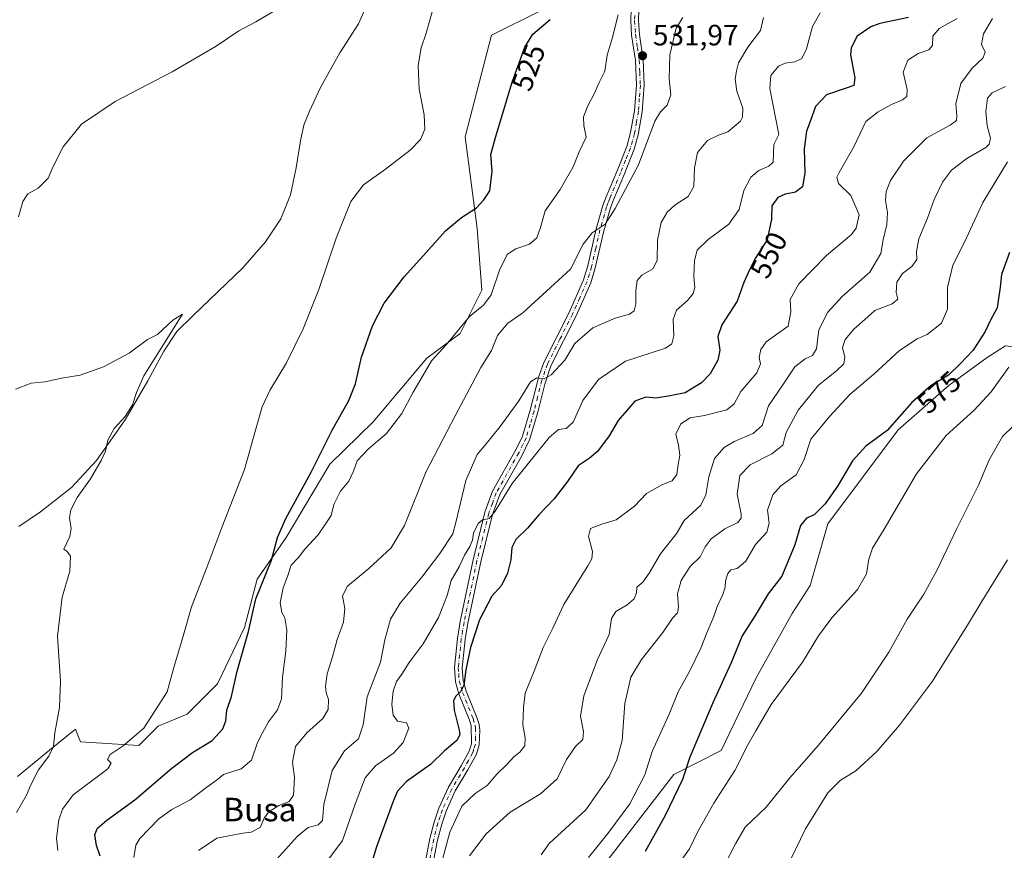
# Model space of a CAD drawing. Units: metres. Extents: x 618114 to 621578, y 4703988 to 4706360.
# Drawn here: x 619729 to 620064, y 4705627 to 4705910 of the extents above; entities that cross this region are included whole.
import ezdxf
from ezdxf.enums import TextEntityAlignment as Align

# ---------------------------------------------------------------- set-up
doc = ezdxf.new("R2010")
doc.units = ezdxf.units.M
doc.header["$MEASUREMENT"] = 0
doc.linetypes.add('DGN Style 4', pattern=[2.638475, 1.318413, -0.659207, 0.001648, -0.659207])
for name, color, linetype, lineweight in [('Camino Cxs', 7, 'Continuous', 0), ('Camino eje', 30, 'DGN Style 4', 13), ('Corriente natural lineal', 142, 'Continuous', 13), ('Cultivos herbáceos CxS', 92, 'Continuous', 0), ('Curva de nivel maestra', 30, 'Continuous', 30), ('Curva de nivel normal', 30, 'Continuous', 0), ('Matorral CxS', 135, 'Continuous', 0), ('Punto de cota en terreno', 7, 'Continuous', 0), ('Rótulo de curva de nivel directora', 7, 'Continuous', 0), ('Rótulo de punto de cota en terreno', 7, 'Continuous', 0), ('Texto cartográfico', 7, 'Continuous', 0)]:
    doc.layers.add(name, color=color, linetype=linetype, lineweight=lineweight)
doc.styles.add('Style-Arial', font='txt')

# ---------------------------------------------------------------- blocks, each defined once
blk = doc.blocks.new('*U6')
at = {"layer": 'Matorral CxS', "color": 135, "linetype": 'Continuous', "lineweight": 0}
for points in [[(620064.8351, 4705799.0233, 577.5237), (620062.7107, 4705797.6571, 577.0687), (620058.5907, 4705795.0069, 576.3993), (620045.6539, 4705785.6361, 575.6411), (620028.2567, 4705770.4625, 575.2176), (620004.3433, 4705738.4109, 576.4214), (619998.3679, 4705717.3579, 577.6062), (619992.1365, 4705707.8807, 578.3107), (619979.93, 4705685.8985, 577.9244), (619968.0338, 4705661.1285, 577.2405), (619951.8557, 4705652.9259, 573.5759), (619929.3717, 4705623.9495, 571.8943)], [(619728.3755, 4705652.3099, 513.5108), (619739.2609, 4705661.2249, 514.7131), (619748.1155, 4705668.4769, 515.995), (619748.6899, 4705666.9603, 516.1914), (619749.7845, 4705664.0709, 516.7655), (619769.6563, 4705662.8047, 520.3864), (619776.2403, 4705669.3919, 520.3129), (619786.1153, 4705673.5089, 521.4277), (619796.4717, 4705683.8449, 523.0296), (619805.6999, 4705703.0379, 524.5292), (619809.9874, 4705719.5659, 524.1342), (619819.8305, 4705733.7371, 525.165), (619834.6849, 4705758.7323, 525.5364), (619849.4871, 4705773.0883, 526.7805), (619867.7835, 4705794.8053, 528.5679), (619879.0837, 4705803.2355, 529.8413), (619886.4769, 4705817.9555, 528.9331), (619884.8743, 4705838.9615, 525.6818), (619880.7599, 4705870.2517, 521.7981), (619889.8075, 4705904.8889, 521.914), (619922.7237, 4705921.3571, 526.2166)]]:
    blk.add_polyline3d(points, dxfattribs=at)
blk = doc.blocks.new('*U17')
at = {"layer": 'Cultivos herbáceos CxS', "color": 92, "linetype": 'Continuous', "lineweight": 0}
blk.add_polyline3d([(619929.3717, 4705623.9495, 571.8943), (619951.8557, 4705652.9259, 573.5759), (619968.0338, 4705661.1285, 577.2405), (619979.93, 4705685.8985, 577.9244), (619992.1365, 4705707.8807, 578.3107), (619998.3679, 4705717.3579, 577.6062), (620004.3433, 4705738.4109, 576.4214), (620028.2567, 4705770.4625, 575.2176), (620045.6539, 4705785.6361, 575.6411), (620058.5907, 4705795.0069, 576.3993), (620062.7107, 4705797.6571, 577.0687), (620064.8351, 4705799.0233, 577.5237)], dxfattribs=at)
blk = doc.blocks.new('5PATER')
at = {"layer": 'Punto de cota en terreno', "linetype": 'Continuous', "lineweight": 0}
h = blk.add_hatch(color=51, dxfattribs=at)
edge = h.paths.add_edge_path()
edge.add_ellipse((0, 0), major_axis=(-0.11, -0.111), ratio=0.999422, start_angle=0, end_angle=360)

msp = doc.modelspace()

# ---------------------------------------------------------------- linework, layer by layer
at = {"layer": 'Camino Cxs', "color": 7, "linetype": 'Continuous', "lineweight": 0}
for points in [[(619866.3401, 4705618.6401, 553.9351), (619868.8101, 4705631.1701, 553.7401), (619870.2501, 4705636.7601, 553.3971), (619871.8501, 4705641.4501, 552.9096), (619875.0801, 4705648.6301, 552.1858), (619879.4201, 4705655.9501, 551.755), (619882.1901, 4705660.9501, 551.2077), (619882.9401, 4705663.4701, 551.0704), (619882.8701, 4705669.5501, 551.0064), (619882.2801, 4705671.5201, 550.9738), (619878.6801, 4705680.5101, 550.4807), (619877.4701, 4705684.5101, 549.9352), (619877.1301, 4705689.4201, 549.6314), (619878.1601, 4705699.3201, 549.2402), (619879.1201, 4705705.0501, 548.6859), (619883.5401, 4705726.0801, 546.2845), (619887.5501, 4705742.3101, 544.8257), (619890.1601, 4705749.5401, 544.4518), (619898.2201, 4705763.7801, 543.4396), (619900.3601, 4705768.2701, 542.8989), (619903.0001, 4705777.1501, 541.664), (619905.9201, 4705788.6001, 540.275), (619907.5801, 4705793.3201, 539.7509), (619916.1801, 4705810.4001, 537.3539), (619921.0801, 4705821.4701, 536.1335), (619922.5501, 4705826.2501, 535.9104), (619925.4401, 4705838.8801, 535.1177), (619927.7301, 4705846.8601, 534.8871), (619928.8201, 4705849.7801, 534.6634), (619932.5701, 4705858.6201, 534.1613), (619935.8901, 4705866.9301, 533.706), (619937.1701, 4705871.7501, 533.6829), (619938.4801, 4705879.1001, 533.4938), (619939.1401, 4705887.9001, 532.6822), (619938.8001, 4705896.2201, 532.0473), (619937.5001, 4705904.8801, 531.5091), (619937.2001, 4705909.8601, 531.1581), (619937.3001, 4705913.6901, 530.8773)], [(619866.3401, 4705618.6401, 553.9351), (619868.8101, 4705631.1701, 553.7401), (619870.2501, 4705636.7601, 553.3971), (619871.8501, 4705641.4501, 552.9096), (619875.0801, 4705648.6301, 552.1858), (619879.4201, 4705655.9501, 551.755), (619882.1901, 4705660.9501, 551.2077), (619882.9401, 4705663.4701, 551.0704), (619882.8701, 4705669.5501, 551.0064), (619882.2801, 4705671.5201, 550.9738), (619878.6801, 4705680.5101, 550.4807), (619877.4701, 4705684.5101, 549.9352), (619877.1301, 4705689.4201, 549.6314), (619878.1601, 4705699.3201, 549.2402), (619879.1201, 4705705.0501, 548.6859), (619883.5401, 4705726.0801, 546.2845), (619887.5501, 4705742.3101, 544.8257), (619890.1601, 4705749.5401, 544.4518), (619898.2201, 4705763.7801, 543.4396), (619900.3601, 4705768.2701, 542.8989), (619903.0001, 4705777.1501, 541.664), (619905.9201, 4705788.6001, 540.275), (619907.5801, 4705793.3201, 539.7509), (619916.1801, 4705810.4001, 537.3539), (619921.0801, 4705821.4701, 536.1335), (619922.5501, 4705826.2501, 535.9104), (619925.4401, 4705838.8801, 535.1177), (619927.7301, 4705846.8601, 534.8871), (619928.8201, 4705849.7801, 534.6634), (619932.5701, 4705858.6201, 534.1613), (619935.8901, 4705866.9301, 533.706), (619937.1701, 4705871.7501, 533.6829), (619938.4801, 4705879.1001, 533.4938), (619939.1401, 4705887.9001, 532.6822), (619938.8001, 4705896.2201, 532.0473), (619937.5001, 4705904.8801, 531.5091), (619937.2001, 4705909.8601, 531.1581), (619937.3001, 4705913.6901, 530.8773)], [(619939.9601, 4705913.3301, 531.292), (619939.8601, 4705909.9101, 531.6002), (619940.1501, 4705905.1601, 531.9554), (619941.4501, 4705896.4701, 532.3817), (619941.8101, 4705887.8601, 532.8111), (619941.1201, 4705878.7701, 533.9089), (619939.7101, 4705870.9101, 534.3453), (619938.4201, 4705866.0901, 534.355), (619935.0401, 4705857.6101, 534.5554), (619931.3001, 4705848.7901, 535.0389), (619930.2601, 4705846.0201, 535.2805), (619928.0201, 4705838.2101, 535.5221), (619925.1301, 4705825.5601, 536.3671), (619923.5801, 4705820.5401, 536.4383), (619918.5801, 4705809.2601, 537.7246), (619910.0401, 4705792.2701, 539.8596), (619907.9801, 4705785.9901, 540.9288), (619905.5701, 4705776.4401, 542.4338), (619902.7501, 4705767.0301, 543.2674), (619899.9601, 4705761.3601, 544.0363), (619892.5901, 4705748.4201, 544.9743), (619890.1101, 4705741.5301, 545.4637), (619886.1301, 4705725.4901, 546.8145), (619881.7301, 4705704.5501, 549.4746), (619880.8001, 4705698.9701, 549.8237), (619879.8001, 4705689.3701, 550.5091), (619880.1101, 4705684.9901, 550.8649), (619881.2001, 4705681.4001, 550.9758), (619884.8001, 4705672.4001, 551.2067), (619885.5301, 4705669.9601, 551.2144), (619885.8201, 4705668.1201, 551.196), (619885.6101, 4705663.0901, 551.2187), (619884.6701, 4705659.9101, 551.4131), (619881.7301, 4705654.6201, 551.7498), (619877.4501, 4705647.4001, 552.759), (619874.3301, 4705640.4701, 553.6839), (619872.8101, 4705636.0001, 553.8608), (619871.4101, 4705630.5801, 554.1965), (619868.8601, 4705617.7701, 554.6174)], [(619939.9601, 4705913.3301, 531.292), (619939.8601, 4705909.9101, 531.6002), (619940.1501, 4705905.1601, 531.9554), (619941.4501, 4705896.4701, 532.3817), (619941.8101, 4705887.8601, 532.8111), (619941.1201, 4705878.7701, 533.9089), (619939.7101, 4705870.9101, 534.3453), (619938.4201, 4705866.0901, 534.355), (619935.0401, 4705857.6101, 534.5554), (619931.3001, 4705848.7901, 535.0389), (619930.2601, 4705846.0201, 535.2805), (619928.0201, 4705838.2101, 535.5221), (619925.1301, 4705825.5601, 536.3671), (619923.5801, 4705820.5401, 536.4383), (619918.5801, 4705809.2601, 537.7246), (619910.0401, 4705792.2701, 539.8596), (619907.9801, 4705785.9901, 540.9288), (619905.5701, 4705776.4401, 542.4338), (619902.7501, 4705767.0301, 543.2674), (619899.9601, 4705761.3601, 544.0363), (619892.5901, 4705748.4201, 544.9743), (619890.1101, 4705741.5301, 545.4637), (619886.1301, 4705725.4901, 546.8145), (619881.7301, 4705704.5501, 549.4746), (619880.8001, 4705698.9701, 549.8237), (619879.8001, 4705689.3701, 550.5091), (619880.1101, 4705684.9901, 550.8649), (619881.2001, 4705681.4001, 550.9758), (619884.8001, 4705672.4001, 551.2067), (619885.5301, 4705669.9601, 551.2144), (619885.8201, 4705668.1201, 551.196), (619885.6101, 4705663.0901, 551.2187), (619884.6701, 4705659.9101, 551.4131), (619881.7301, 4705654.6201, 551.7498), (619877.4501, 4705647.4001, 552.759), (619874.3301, 4705640.4701, 553.6839), (619872.8101, 4705636.0001, 553.8608), (619871.4101, 4705630.5801, 554.1965), (619868.8601, 4705617.7701, 554.6174)]]:
    msp.add_polyline3d(points, dxfattribs=at)
at = {"layer": 'Camino eje', "color": 30, "linetype": 'DGN Style 4', "lineweight": 13}
msp.add_polyline3d([(619938.5801, 4705911.5951, 531.2348), (619938.5301, 4705909.8851, 531.3814), (619938.8251, 4705905.0201, 531.7322), (619939.4751, 4705900.6901, 531.9836), (619940.1251, 4705896.3451, 532.2136), (619940.2951, 4705892.1851, 532.4114), (619940.4751, 4705887.8801, 532.747), (619940.1301, 4705883.3351, 533.3391), (619939.8001, 4705878.9351, 533.6971), (619939.1451, 4705875.2601, 533.8591), (619938.4401, 4705871.3301, 533.9872), (619937.8001, 4705868.9201, 533.9959), (619937.1551, 4705866.5101, 533.9979), (619935.4651, 4705862.2701, 534.1616), (619933.8051, 4705858.1151, 534.3506), (619930.0601, 4705849.2851, 534.8472), (619929.5401, 4705847.9001, 534.9906), (619928.9951, 4705846.4401, 535.0721), (619926.7301, 4705838.5451, 535.2896), (619925.2851, 4705832.2301, 535.8369), (619923.8401, 4705825.9051, 536.1352), (619923.1051, 4705823.5151, 536.1481), (619922.3301, 4705821.0051, 536.2034), (619919.8301, 4705815.3651, 536.9308), (619917.3801, 4705809.8301, 537.4172), (619913.1101, 4705801.3351, 538.7445), (619908.8101, 4705792.7951, 539.759), (619907.9801, 4705790.4351, 540.0932), (619906.9501, 4705787.2951, 540.4884), (619905.4901, 4705781.5701, 541.4629), (619904.2851, 4705776.7951, 542.0385), (619902.9651, 4705772.3551, 542.4738), (619901.5551, 4705767.6501, 543.0063), (619900.4851, 4705765.4051, 543.3537), (619899.0901, 4705762.5701, 543.6569), (619895.0601, 4705755.4501, 544.5019), (619891.3751, 4705748.9801, 544.711), (619890.0701, 4705745.3651, 544.9119), (619888.8301, 4705741.9201, 545.1377), (619886.8251, 4705733.8051, 545.8596), (619884.8351, 4705725.7851, 546.5455), (619880.4251, 4705704.8001, 549.0731), (619879.9601, 4705702.0101, 549.5144), (619879.4801, 4705699.1451, 549.5383), (619878.4651, 4705689.3951, 550.0271), (619878.6201, 4705687.2051, 550.2816), (619878.7901, 4705684.7501, 550.3848), (619879.3951, 4705682.7501, 550.5702), (619879.9401, 4705680.9551, 550.704), (619883.5401, 4705671.9601, 551.0964), (619884.2001, 4705669.7551, 551.1098), (619884.3451, 4705668.8351, 551.1038), (619884.3801, 4705665.7951, 551.1097), (619884.2751, 4705663.2801, 551.1456), (619883.8051, 4705661.6901, 551.2013), (619883.4301, 4705660.4301, 551.2773), (619881.9601, 4705657.7851, 551.4517), (619880.5751, 4705655.2851, 551.722), (619876.2651, 4705648.0151, 552.4544), (619873.0901, 4705640.9601, 553.2044), (619872.2901, 4705638.6151, 553.3491), (619871.5301, 4705636.3801, 553.5704), (619870.1101, 4705630.8751, 553.9639), (619868.8751, 4705624.6101, 554.1506)], dxfattribs=at)
at = {"layer": 'Corriente natural lineal', "color": 142, "linetype": 'Continuous', "lineweight": 13}
msp.add_polyline3d([(619851.6301, 4705924.9501, 519.5636), (619844.5301, 4705908.7101, 518.5119), (619838.1801, 4705898.8101, 518.0623), (619831.6601, 4705887.3101, 518.0378), (619827.7501, 4705878.9901, 518.024), (619825.8901, 4705874.2301, 517.81), (619824.7001, 4705868.9301, 517.7953), (619823.2801, 4705859.6601, 517.4309), (619821.3501, 4705850.4301, 517.2098), (619818.0301, 4705842.3001, 516.6336), (619812.8201, 4705834.5101, 516.4226), (619805.1101, 4705825.5601, 516.3639), (619788.1401, 4705809.4001, 515.4986), (619782.5701, 4705803.8801, 515.4129), (619778.2201, 4705797.2101, 515.4502), (619772.7701, 4705787.1101, 515.3455), (619765.0201, 4705773.8001, 514.8606), (619755.2601, 4705760.0101, 514.408), (619746.7701, 4705750.7501, 514.057), (619736.1401, 4705742.4401, 513.5467), (619728.8301, 4705737.5201, 513.2854)], dxfattribs=at)
at = {"layer": 'Cultivos herbáceos CxS', "color": 92, "linetype": 'Continuous', "lineweight": 0}
for points in [[(619922.7237, 4705921.3571, 526.2166), (619889.8075, 4705904.8889, 521.914), (619880.7599, 4705870.2517, 521.7981), (619884.8743, 4705838.9615, 525.6818), (619886.4769, 4705817.9555, 528.9331), (619879.0837, 4705803.2355, 529.8413), (619867.7835, 4705794.8053, 528.5679), (619849.4871, 4705773.0883, 526.7805), (619834.6849, 4705758.7323, 525.5364), (619819.8305, 4705733.7371, 525.165), (619809.9874, 4705719.5659, 524.1342), (619805.6999, 4705703.0379, 524.5292), (619796.4717, 4705683.8449, 523.0296), (619786.1153, 4705673.5089, 521.4277), (619776.2403, 4705669.3919, 520.3129), (619769.6563, 4705662.8047, 520.3864), (619749.7845, 4705664.0709, 516.7655), (619748.6899, 4705666.9603, 516.1914), (619748.1155, 4705668.4769, 515.995), (619739.2609, 4705661.2249, 514.7131), (619728.3755, 4705652.3099, 513.5108)], [(619922.7237, 4705921.3571, 526.2166), (619889.8075, 4705904.8889, 521.914), (619880.7599, 4705870.2517, 521.7981), (619884.8743, 4705838.9615, 525.6818), (619886.4769, 4705817.9555, 528.9331), (619879.0837, 4705803.2355, 529.8413), (619867.7835, 4705794.8053, 528.5679), (619849.4871, 4705773.0883, 526.7805), (619834.6849, 4705758.7323, 525.5364), (619819.8305, 4705733.7371, 525.165), (619809.9874, 4705719.5659, 524.1342), (619805.6999, 4705703.0379, 524.5292), (619796.4717, 4705683.8449, 523.0296), (619786.1153, 4705673.5089, 521.4277), (619776.2403, 4705669.3919, 520.3129), (619769.6563, 4705662.8047, 520.3864), (619749.7845, 4705664.0709, 516.7655), (619748.6899, 4705666.9603, 516.1914), (619748.1155, 4705668.4769, 515.995), (619739.2609, 4705661.2249, 514.7131), (619728.3755, 4705652.3099, 513.5108)], [(620133.8449, 4705850.2653, 591.5688), (620128.5107, 4705852.5237, 589.9629), (620121.4383, 4705845.5747, 589.0579), (620118.2296, 4705842.4223, 589.5769), (620109.3144, 4705812.9051, 588.9726), (620091.0059, 4705795.8081, 586.2139), (620064.8351, 4705799.0233, 577.5237), (620062.7107, 4705797.6571, 577.0687), (620058.5907, 4705795.0069, 576.3993), (620045.6539, 4705785.6361, 575.6411), (620028.2567, 4705770.4625, 575.2176), (620004.3433, 4705738.4109, 576.4214), (619998.3679, 4705717.3579, 577.6062), (619992.1365, 4705707.8807, 578.3107), (619979.93, 4705685.8985, 577.9244), (619968.0338, 4705661.1285, 577.2405), (619951.8557, 4705652.9259, 573.5759), (619929.3717, 4705623.9495, 571.8943)]]:
    msp.add_polyline3d(points, dxfattribs=at)
at = {"layer": 'Curva de nivel maestra', "color": 30, "linetype": 'Continuous', "lineweight": 30, "flags": 128}
for points, elevation in [([(619756.44, 4705625.1701), (619755.2, 4705628.8401), (619754.67, 4705632.4901), (619755.55, 4705634.7201), (619758.71, 4705637.3901), (619768.26, 4705644.3401), (619780.9, 4705655.1601), (619787.93, 4705660.4801), (619794.6, 4705664.5101), (619798.27, 4705668.4801), (619799.32, 4705671.2801), (619799.59, 4705674.8801), (619801.22, 4705679.5201), (619803.2, 4705688.1801), (619807.03, 4705701.6601), (619809.46, 4705712.8501), (619814.81, 4705725.9501), (619816.91, 4705733.7101), (619819.72, 4705740.2201), (619828.37, 4705755.9601), (619835.54, 4705770.3101), (619841.22, 4705780.3801), (619843.44, 4705786.1201), (619845.47, 4705795.2201), (619849.28, 4705805.8501), (619853.26, 4705813.5201), (619860, 4705822.5201), (619867.58, 4705830.8501), (619874.07, 4705838.1801), (619879.54, 4705842.7401), (619884.64, 4705846.0601), (619887.13, 4705848.7401), (619889.25, 4705851.8501), (619889.98, 4705858.5201), (619889.55, 4705864.1801), (619891.12, 4705870.0201), (619896.82, 4705888.8501), (619901.14, 4705900.8401), (619903.86, 4705905.1801), (619909.71, 4705910.1801)], 525), ([(620031.84, 4705910.9201), (620022.05, 4705908.9001), (620018.95, 4705907.7201), (620014.36, 4705904.5001), (620012.26, 4705900.5701), (620012.11, 4705898.1501), (620013.56, 4705890.3301), (620013.17, 4705887.7601), (620010.28, 4705886.6601), (620003.88, 4705884.5201), (620000.08, 4705880.5201), (619998.3, 4705875.5201), (619997.12, 4705872.1801), (619996.32, 4705866.1801), (619996.49, 4705857.8501), (619995.69, 4705853.2201), (619993.31, 4705851.3501), (619989.78, 4705850.7601), (619987.27, 4705849.5501), (619985.28, 4705846.6901), (619985.16, 4705842.1801), (619983.62, 4705835.1801), (619979.86, 4705829.1801), (619977.71, 4705824.8801), (619975.77, 4705820.6301), (619973.47, 4705814.2101), (619968.2, 4705806.1801), (619966.9, 4705802.1801), (619967.56, 4705797.5201), (619966.89, 4705794.1801), (619964.23, 4705789.5201), (619961.33, 4705786.4301), (619955.74, 4705783.0601), (619950.62, 4705781.9901), (619945.76, 4705781.1901), (619942.33, 4705781.5701), (619938.64, 4705780.1301), (619932.96, 4705773.6301), (619929.82, 4705768.4101), (619925.88, 4705763.0601), (619923, 4705760.6201), (619919.27, 4705758.1501), (619915.62, 4705752.8501), (619911.09, 4705746.9101), (619905.86, 4705741.4201), (619901.99, 4705736.8901), (619898.06, 4705733.1001), (619896.69, 4705730.3501), (619896.34, 4705726.0801), (619895.24, 4705721.5801), (619893.17, 4705717.3201), (619889.87, 4705713.7001), (619885.66, 4705705.7301), (619882.6, 4705696.2501), (619881.04, 4705688.6601), (619880.38, 4705683.4601), (619879.24, 4705681.1201), (619877.62, 4705679.6901), (619876.88, 4705678.1601), (619877.1, 4705674.9001), (619878.8, 4705668.0301), (619878.97, 4705666.5101), (619877.99, 4705664.5601), (619873.78, 4705661.0701), (619869.01, 4705656.4101), (619860.87, 4705650.6401), (619857.8, 4705647.3201), (619856.36, 4705644.1201), (619850.65, 4705628.2801), (619848.53, 4705621.6801)], 550), ([(620066.24, 4705830.8101), (620063.46, 4705823.3401), (620063.06, 4705819.0001), (620062.04, 4705811.9501), (620059.78, 4705807.8201), (620057.87, 4705803.9601), (620053.86, 4705797.5501), (620049.55, 4705792.9901), (620045.4, 4705789.0601), (620039.48, 4705785.5501), (620032.92, 4705779.6901), (620024.59, 4705770.1801), (620017.29, 4705764.8501), (620012.75, 4705759.8501), (620007.84, 4705751.5201), (620003.4, 4705745.1801), (619999.67, 4705741.4501), (619997.12, 4705740.3401), (619994.97, 4705737.8101), (619993.12, 4705731.1801), (619988.62, 4705720.5201), (619984, 4705714.5201), (619979.62, 4705707.1801), (619975.12, 4705700.2601), (619971.26, 4705690.8401), (619965.16, 4705677.4301), (619957.34, 4705658.8501), (619954.83, 4705651.2201), (619948.91, 4705639.0101), (619942.1, 4705626.7301)], 575)]:
    msp.add_lwpolyline(points, dxfattribs=dict(at, elevation=elevation))
at = {"layer": 'Curva de nivel normal', "color": 30, "linetype": 'Continuous', "lineweight": 0, "flags": 128}
for points, elevation in [([(619815.89, 4705913.1201), (619809.48, 4705909.4301), (619803.77, 4705906.3901), (619795.98, 4705901.1601), (619781.07, 4705892.4401), (619761.59, 4705882.2501), (619750.19, 4705874.5901), (619743.85, 4705866.8401), (619740.44, 4705860.1201), (619738.81, 4705856.1701), (619735.38, 4705852.7801), (619731.86, 4705850.7701), (619730.15, 4705848.1801), (619728.72, 4705843.0201)], 520), ([(619742.04, 4705627.1101), (619741.63, 4705631.3201), (619742.38, 4705637.5801), (619743.7, 4705641.1101), (619747.3, 4705646.1001), (619759.1, 4705654.9401), (619760.2, 4705656.8201), (619758.98, 4705658.0701), (619759.9, 4705659.8301), (619764.36, 4705662.7601), (619771.38, 4705668.7301), (619779.31, 4705681.1801), (619781.62, 4705689.4901), (619784.82, 4705700.0901), (619787.59, 4705710.0901), (619792.84, 4705723.5601), (619797.91, 4705737.1101), (619805.7, 4705756.8901), (619809.38, 4705770.3501), (619811.66, 4705778.2801), (619814.43, 4705784.0701), (619819.94, 4705793.2401), (619825.65, 4705804.8501), (619830.97, 4705818.1801), (619836.9, 4705835.6601), (619841.92, 4705848.2501), (619846.19, 4705853.8901), (619853.71, 4705859.1801), (619862.09, 4705865.7101), (619865.57, 4705869.3301), (619867.06, 4705872.8701), (619866.84, 4705877.7301), (619865.18, 4705886.4901), (619864.78, 4705894.5201), (619865.78, 4705900.5201), (619867.57, 4705905.5201), (619869.59, 4705912.8501)], 520), ([(619932.9, 4705911.8501), (619930.92, 4705903.7701), (619929.18, 4705898.0801), (619928.33, 4705892.6601), (619926.44, 4705888.7401), (619924.74, 4705884.8501), (619922.55, 4705880.8501), (619921.11, 4705877.0901), (619921.19, 4705874.0801), (619921.99, 4705870.1701), (619919.6, 4705865.1201), (619917.54, 4705860.0501), (619913.15, 4705852.3101), (619908.1, 4705845.0501), (619906.44, 4705839.3001), (619905.24, 4705835.7801), (619902.71, 4705833.6701), (619898.04, 4705832.1001), (619895.26, 4705830.2901), (619892.67, 4705825.1301), (619889.62, 4705816.3601), (619887.03, 4705812.9101), (619882.33, 4705809.0001), (619874.37, 4705799.3301), (619869.39, 4705793.9001), (619865.74, 4705787.7301), (619863.05, 4705783.2401), (619859.2, 4705775.9501), (619854, 4705769.1501), (619847.87, 4705763.9901), (619843.98, 4705759.8101), (619842.78, 4705756.3801), (619841.15, 4705752.9401), (619838.4, 4705749.4901), (619836.06, 4705745.0101), (619835.15, 4705741.1801), (619833.31, 4705738.5201), (619830.69, 4705734.6101), (619826.22, 4705729.7901), (619824.01, 4705726.8701), (619821.6, 4705724.3401), (619820.45, 4705720.8101), (619818.82, 4705716.5401), (619817.83, 4705711.4201), (619818.34, 4705708.1201), (619819.42, 4705706.3301), (619820.03, 4705702.2801), (619819.71, 4705695.0401), (619818.62, 4705686.0901), (619818.25, 4705678.7901), (619816.91, 4705674.9901), (619813.85, 4705670.9201), (619811.74, 4705667.1801), (619810.04, 4705663.8501), (619808.04, 4705657.8501), (619804.52, 4705654.8601), (619798.52, 4705652.9201), (619795.95, 4705650.9301), (619792.86, 4705648.6401), (619787.17, 4705644.3501), (619780.87, 4705641.0601), (619776.43, 4705637.9201), (619770.04, 4705631.1901), (619768.68, 4705628.9401), (619767.91, 4705624.6501)], 530), ([(619833.07, 4705622.3801), (619839.05, 4705630.4601), (619843.32, 4705642.8501), (619846.79, 4705651.7901), (619850.32, 4705655.9401), (619856.44, 4705660.2401), (619859.75, 4705663.8501), (619861.57, 4705668.7101), (619860.82, 4705670.6301), (619857.8, 4705671.1401), (619856.28, 4705673.1701), (619855.84, 4705676.9801), (619856.28, 4705681.3601), (619857.48, 4705684.6401), (619859.22, 4705687.1801), (619861.71, 4705691.1801), (619866.5, 4705697.5201), (619871.7, 4705706.4601), (619874.63, 4705713.9401), (619876.08, 4705719.0401), (619878.9, 4705723.9901), (619880.57, 4705727.7401), (619882.4, 4705730.6801), (619883.26, 4705732.8501), (619883.64, 4705735.2201), (619885.2, 4705738.5001), (619886.73, 4705739.7901), (619888.99, 4705740.2201), (619891.02, 4705742.7301), (619896.77, 4705752.1801), (619909.39, 4705767.8501), (619912.65, 4705770.5001), (619915.26, 4705770.9101), (619917.6, 4705773.0301), (619920.91, 4705780.4301), (619926.26, 4705787.5901), (619935.39, 4705793.8001), (619949.06, 4705798.2701), (619951.17, 4705799.7601), (619951.87, 4705802.4801), (619951.62, 4705807.9901), (619952.74, 4705811.1901), (619956.51, 4705814.5201), (619958.52, 4705816.8101), (619959, 4705818.9101), (619958.74, 4705822.6301), (619958.87, 4705828.1601), (619959.82, 4705831.5901), (619963.56, 4705835.2801), (619970.64, 4705840.5201), (619974.14, 4705845.4701), (619975.68, 4705851.9901), (619978.08, 4705856.4701), (619980.86, 4705858.7501), (619984.26, 4705860.2001), (619985.76, 4705861.5601), (619985.95, 4705867.6501), (619987.61, 4705871.0801), (619984.57, 4705886.6801), (619984.88, 4705891.1801), (619987.52, 4705894.2901), (619989.79, 4705895.3801), (619993.1, 4705895.7601), (619995.52, 4705896.9701), (619997.08, 4705900.1801), (619999.13, 4705907.8501), (620001.68, 4705912.5201)], 545), ([(619954.96, 4705910.8501), (619952.7, 4705907.3001), (619950.57, 4705898.1301), (619950.34, 4705890.0401), (619950.9, 4705884.5401), (619949.58, 4705881.0801), (619947.35, 4705878.7101), (619945.36, 4705875.6201), (619939.83, 4705860.7101), (619931.85, 4705845.7801), (619928.5, 4705840.4801), (619924.05, 4705837.5801), (619921.05, 4705833.7201), (619916.71, 4705825.2001), (619900.49, 4705810.2401), (619895.4, 4705806.7601), (619891.78, 4705802.5801), (619889.73, 4705797.4601), (619886.14, 4705791.6301), (619877.35, 4705775.1301), (619867.5, 4705756.1801), (619860.19, 4705737.8501), (619855.58, 4705730.1801), (619847.95, 4705723.1301), (619840.7, 4705717.2001), (619839.08, 4705713.8301), (619839.78, 4705709.5901), (619839.34, 4705704.8701), (619837.25, 4705698.9701), (619835.58, 4705693.1201), (619833.79, 4705687.2601), (619833.24, 4705683.0501), (619833.5, 4705680.8101), (619834.27, 4705678.5201), (619834.19, 4705675.1401), (619832.35, 4705672.0001), (619826.83, 4705667.1401), (619823.04, 4705662.5401), (619821.96, 4705657.2201), (619822.67, 4705651.9501), (619822.4, 4705645.9201), (619820.9, 4705643.7301), (619817.38, 4705642.4601), (619813.9, 4705640.2001), (619812.44, 4705638.2801), (619810.94, 4705634.9401), (619807.89, 4705633.3301), (619805.09, 4705632.9701), (619796.28, 4705631.2701), (619790, 4705627.0601)], 535), ([(619815.52, 4705622.9001), (619823.76, 4705631.9201), (619827.29, 4705634.8701), (619830.79, 4705635.8701), (619832.22, 4705637.3501), (619832.64, 4705642.7001), (619835.48, 4705654.3501), (619839.71, 4705661.0701), (619844.52, 4705665.1201), (619846.12, 4705669.9001), (619847.44, 4705679.4801), (619851.99, 4705691.3001), (619853.46, 4705698.9001), (619855.33, 4705705.8901), (619858.64, 4705711.3301), (619866.09, 4705720.1901), (619872.16, 4705728.3001), (619876.65, 4705734.9901), (619877.67, 4705738.8501), (619881.08, 4705753.1401), (619884.9, 4705762.0001), (619887.98, 4705765.6401), (619892.76, 4705771.5201), (619899.04, 4705780.3401), (619903.02, 4705786.7501), (619905.2, 4705788.1601), (619907.74, 4705787.7701), (619910.15, 4705789.1001), (619914.71, 4705794.1301), (619918.16, 4705799.7701), (619924.34, 4705805.1101), (619931.9, 4705808.4501), (619936.75, 4705809.8001), (619938.39, 4705810.9501), (619938.9, 4705813.1801), (619938.9, 4705817.8401), (619939.43, 4705821.3101), (619941, 4705823.0901), (619944.71, 4705825.2501), (619946.17, 4705828.0601), (619946.31, 4705835.0401), (619947.52, 4705841.0101), (619949.57, 4705844.6101), (619952.36, 4705847.0401), (619956.71, 4705849.8801), (619958.64, 4705853.3001), (619958.87, 4705859.6701), (619959.99, 4705864.9101), (619963.4, 4705869.0401), (619967.1, 4705870.8601), (619970.27, 4705871.9201), (619974.54, 4705875.5501), (619975.3, 4705876.9101), (619975.37, 4705879.9701), (619973.37, 4705885.8401), (619972.72, 4705889.8601), (619973.24, 4705892.7101), (619973.91, 4705895.4901), (619977.1, 4705900.8401), (619981.4, 4705906.5201), (619982.44, 4705910.8701)], 540), ([(620048.36, 4705910.5801), (620042.29, 4705907.2001), (620040.09, 4705904.5201), (620039.94, 4705901.3701), (620038.77, 4705899.9401), (620035.1, 4705898.6801), (620031.62, 4705896.3901), (620030.02, 4705892.2301), (620031.34, 4705886.3401), (620031.27, 4705883.9601), (620029.74, 4705882.8201), (620026.02, 4705881.3001), (620021.46, 4705878.7801), (620017.25, 4705875.4701), (620013.22, 4705866.8501), (620008.19, 4705858.1401), (620007.44, 4705856.4701), (620008, 4705854.3401), (620012.21, 4705850.2501), (620015.04, 4705843.6301), (620014.01, 4705839.1101), (620012.42, 4705836.9601), (620003.93, 4705829.8501), (619994.49, 4705820.1801), (619991.46, 4705814.8501), (619991.74, 4705810.5601), (619990.82, 4705805.7801), (619987.28, 4705803.2201), (619983.33, 4705800.4201), (619981.5, 4705797.8101), (619980.92, 4705795.0301), (619981.36, 4705792.8501), (619980.1, 4705789.8501), (619974.69, 4705783.5201), (619972.45, 4705779.2601), (619969.89, 4705777.2001), (619962.36, 4705775.3401), (619957.4, 4705774.4501), (619954.24, 4705772.4901), (619952.62, 4705768.9001), (619953.49, 4705765.1901), (619953.96, 4705761.7601), (619953.4, 4705758.5801), (619952.9, 4705755.1601), (619951.35, 4705753.0801), (619948.07, 4705751.7601), (619942.59, 4705748.7101), (619938.5, 4705744.3901), (619932.21, 4705739.7601), (619927.34, 4705738.2801), (619923.55, 4705736.7901), (619922.82, 4705734.0601), (619924.22, 4705729.0101), (619923.93, 4705726.4701), (619922.55, 4705724.0601), (619914.47, 4705710.8501), (619910.65, 4705702.8201), (619907.39, 4705696.2601), (619904.33, 4705688.1301), (619901.26, 4705680.7301), (619900.68, 4705675.8201), (619900.43, 4705669.9001), (619901.3, 4705665.4301), (619901.12, 4705662.8001), (619899.39, 4705660.6001), (619897.38, 4705659.0401), (619895.05, 4705656.3901), (619891.58, 4705653.1001), (619888.32, 4705649.2601), (619884.17, 4705646.5101), (619879.71, 4705642.2201), (619875.58, 4705633.3801), (619871.83, 4705619.3701)], 555), ([(619882.34, 4705625.2501), (619888, 4705632.7701), (619896.18, 4705640.1501), (619906.48, 4705646.4201), (619912.15, 4705651.4801), (619915.38, 4705658.0601), (619918.34, 4705662.4801), (619920.94, 4705664.8601), (619921.15, 4705667.6001), (619920.07, 4705672.8701), (619921.28, 4705679.7501), (619925.92, 4705692.1901), (619929.83, 4705700.6401), (619930.67, 4705706.1101), (619932.08, 4705708.5601), (619935.94, 4705710.7801), (619938.32, 4705712.8501), (619939.14, 4705714.8501), (619939.3, 4705716.7801), (619941.28, 4705718.5601), (619943.46, 4705721.5201), (619947.33, 4705728.1201), (619952.94, 4705735.1501), (619955.38, 4705739.5301), (619961.05, 4705744.7701), (619962.81, 4705748.3001), (619963.85, 4705754.3801), (619965.75, 4705760.6701), (619969.05, 4705764.3601), (619972.48, 4705766.4801), (619978.89, 4705769.1201), (619981.98, 4705771.9301), (619984.17, 4705778.6301), (619989, 4705785.7801), (619993.1, 4705791.8301), (619996.61, 4705794.6001), (619999.16, 4705795.7001), (620000.43, 4705797.9801), (620001.26, 4705804.5201), (620004.28, 4705810.5201), (620009.22, 4705815.8501), (620018.64, 4705824.1801), (620022.44, 4705830.5201), (620023.23, 4705835.1801), (620024.48, 4705840.4201), (620024.64, 4705844.4801), (620024.03, 4705848.5401), (620024.24, 4705851.6701), (620025.73, 4705855.4201), (620030.11, 4705862.0001), (620038.08, 4705869.9201), (620045.97, 4705874.1601), (620048.2, 4705875.7601), (620048.32, 4705877.3401), (620047.92, 4705881.5201), (620049.63, 4705888.3701), (620053.44, 4705893.6601), (620057.17, 4705896.9901), (620057.9, 4705899.0601), (620056.66, 4705901.7201), (620057.3, 4705905.3201), (620060.44, 4705910.5201)], 560), ([(620064.84, 4705887.3601), (620060.36, 4705885.2601), (620058.73, 4705883.4601), (620058.2, 4705878.9101), (620058.61, 4705873.9601), (620059.69, 4705869.8101), (620059.25, 4705867.6901), (620058.14, 4705866.6301), (620051.64, 4705862.8501), (620046.51, 4705858.9201), (620043.35, 4705854.7801), (620040.59, 4705848.9201), (620038.28, 4705842.5201), (620035.36, 4705835.5201), (620034.54, 4705831.1201), (620034.62, 4705828.4701), (620032.99, 4705826.1101), (620029.75, 4705823.6601), (620027.86, 4705820.6701), (620027.62, 4705817.2001), (620028.13, 4705814.9501), (620026.23, 4705813.3001), (620020.38, 4705811.0601), (620016.98, 4705808.0201), (620013.19, 4705804.7101), (620010.21, 4705801.1801), (620009.36, 4705798.5201), (620010.11, 4705795.1801), (620009.77, 4705792.8501), (620007.26, 4705790.4701), (620001.21, 4705785.6801), (619994.25, 4705777.1401), (619990.1, 4705769.5301), (619989.05, 4705765.1401), (619985.21, 4705762.2001), (619977.89, 4705758.4801), (619974.37, 4705754.8501), (619973.49, 4705748.4801), (619974.8, 4705741.7201), (619974.81, 4705740.3701), (619973.63, 4705738.8701), (619969.28, 4705736.7201), (619964.6, 4705733.2401), (619962.56, 4705730.5401), (619960.9, 4705727.1701), (619957.5, 4705723.7901), (619954.4, 4705719.0801), (619953.12, 4705714.5801), (619953.52, 4705709.9701), (619953.11, 4705708.0201), (619951.38, 4705706.1901), (619948.08, 4705701.3501), (619940.83, 4705692.1501), (619937.19, 4705686.0901), (619935.19, 4705677.1301), (619934.34, 4705664.5601), (619932.51, 4705657.9901), (619929.86, 4705652.3501), (619921.96, 4705640.9801), (619909.38, 4705629.4401), (619906.72, 4705625.5501)], 565), ([(619922.77, 4705624.7401), (619929.42, 4705632.8401), (619936.91, 4705642.9801), (619942.03, 4705652.8401), (619944.5, 4705660.8501), (619950.27, 4705673.5701), (619953.39, 4705681.1501), (619957.33, 4705688.3301), (619961.07, 4705696.0501), (619963.08, 4705701.2901), (619965.52, 4705706.7701), (619966.67, 4705710.2201), (619968.56, 4705714.3301), (619969.37, 4705716.8501), (619969.46, 4705719.0101), (619970.25, 4705721.4801), (619971.29, 4705722.6601), (619973.49, 4705723.1401), (619976.39, 4705725.6701), (619979.72, 4705731.3301), (619983.6, 4705735.5701), (619984.4, 4705738.6001), (619983.75, 4705743.0801), (619985.59, 4705748.2301), (619988.27, 4705751.3601), (619993.54, 4705755.0901), (619996.33, 4705760.3401), (619998.58, 4705767.2501), (620005.05, 4705775.1001), (620011.8, 4705782.4001), (620020.04, 4705789.4101), (620028.8, 4705797.4501), (620034.72, 4705801.4401), (620038.15, 4705802.8701), (620043.1, 4705806.7201), (620045.06, 4705811.5201), (620045.06, 4705818.8501), (620046.94, 4705826.5201), (620050.88, 4705834.3201), (620057.14, 4705847.9201), (620065.48, 4705861.7501)], 570), ([(619727.71, 4705784.2901), (619733.05, 4705786.3001), (619737.71, 4705786.7801), (619743.38, 4705787.9601), (619749.71, 4705789.0401), (619757.64, 4705791.8701), (619766.42, 4705796.5501), (619772.64, 4705801.1401), (619776.05, 4705802.9401), (619781.23, 4705807.7201), (619784.56, 4705809.7901), (619774.76, 4705794.2801), (619771.36, 4705788.8501), (619768.83, 4705783.1801), (619767.46, 4705778.8801), (619765.01, 4705774.9801), (619761.25, 4705770.8801), (619759.1, 4705766.8501), (619758.3, 4705763.1901), (619756.88, 4705760.0001), (619753.15, 4705753.7001), (619748.62, 4705747.3101), (619746.52, 4705743.1801), (619746.02, 4705740.4301), (619746.65, 4705736.8501), (619746.12, 4705734.0701), (619744.13, 4705729.7801), (619745.22, 4705728.9301), (619746.41, 4705727.3801), (619746.15, 4705722.2601), (619743.57, 4705713.3601), (619741.93, 4705700.0601), (619743, 4705684.7801), (619742.64, 4705675.7701), (619741.03, 4705667.1601), (619740.64, 4705662.5501), (619738.97, 4705659.2101), (619735.53, 4705654.5901), (619732.87, 4705649.5001), (619731.36, 4705645.8901), (619728.04, 4705640.0301)], 515), ([(620066.03, 4705791.7801), (620060, 4705783.4001), (620054.2, 4705777.1601), (620044.62, 4705768.5201), (620034.57, 4705755.4701), (620023.54, 4705736.5601), (620019.55, 4705730.0601), (620018.3, 4705726.4001), (620017.5, 4705721.3201), (620014.43, 4705716.0501), (620005.74, 4705706.3201), (620001.17, 4705700.1801), (619995.65, 4705691.2501), (619985.05, 4705676.7801), (619979.78, 4705667.8001), (619977.07, 4705663.0501), (619972.68, 4705654.3901), (619965.52, 4705643.1701), (619960.1, 4705633.5801), (619957.18, 4705627.6001), (619954.35, 4705623.6801)], 580), ([(620067.6, 4705771.7501), (620063.84, 4705768.1101), (620059.27, 4705760.1801), (620055.68, 4705751.5201), (620048.27, 4705736.8501), (620041.42, 4705722.5201), (620036.99, 4705714.4401), (620031.4, 4705705.8901), (620025.08, 4705694.6501), (620015.75, 4705680.6801), (620001.16, 4705662.9601), (619991.41, 4705651.8201), (619983.32, 4705641.8001), (619976.15, 4705635.0001), (619972.91, 4705629.4101), (619968.86, 4705621.6501)], 585), ([(620065.54, 4705726.0801), (620056.9, 4705712.1601), (620051.92, 4705703.9001), (620046, 4705694.4101), (620039.96, 4705684.8101), (620028.78, 4705669.8301), (620021.05, 4705660.8201), (620013.85, 4705654.1801), (620008.59, 4705650.8901), (620004.35, 4705646.7201), (619996.74, 4705634.5001), (619989.98, 4705620.6101)], 590)]:
    msp.add_lwpolyline(points, dxfattribs=dict(at, elevation=elevation))
at = {"layer": 'Matorral CxS', "color": 135, "linetype": 'Continuous', "lineweight": 0}
for points in [[(619922.7237, 4705921.3571, 526.2166), (619889.8075, 4705904.8889, 521.914), (619880.7599, 4705870.2517, 521.7981), (619884.8743, 4705838.9615, 525.6818), (619886.4769, 4705817.9555, 528.9331), (619879.0837, 4705803.2355, 529.8413), (619867.7835, 4705794.8053, 528.5679), (619849.4871, 4705773.0883, 526.7805), (619834.6849, 4705758.7323, 525.5364), (619819.8305, 4705733.7371, 525.165), (619809.9874, 4705719.5659, 524.1342), (619805.6999, 4705703.0379, 524.5292), (619796.4717, 4705683.8449, 523.0296), (619786.1153, 4705673.5089, 521.4277), (619776.2403, 4705669.3919, 520.3129), (619769.6563, 4705662.8047, 520.3864), (619749.7845, 4705664.0709, 516.7655), (619748.6899, 4705666.9603, 516.1914), (619748.1155, 4705668.4769, 515.995), (619739.2609, 4705661.2249, 514.7131), (619728.3755, 4705652.3099, 513.5108)], [(620133.8449, 4705850.2653, 591.5688), (620128.5107, 4705852.5237, 589.9629), (620121.4383, 4705845.5747, 589.0579), (620118.2296, 4705842.4223, 589.5769), (620109.3144, 4705812.9051, 588.9726), (620091.0059, 4705795.8081, 586.2139), (620064.8351, 4705799.0233, 577.5237), (620062.7107, 4705797.6571, 577.0687), (620058.5907, 4705795.0069, 576.3993), (620045.6539, 4705785.6361, 575.6411), (620028.2567, 4705770.4625, 575.2176), (620004.3433, 4705738.4109, 576.4214), (619998.3679, 4705717.3579, 577.6062), (619992.1365, 4705707.8807, 578.3107), (619979.93, 4705685.8985, 577.9244), (619968.0338, 4705661.1285, 577.2405), (619951.8557, 4705652.9259, 573.5759), (619929.3717, 4705623.9495, 571.8943)]]:
    msp.add_polyline3d(points, dxfattribs=at)

# ---------------------------------------------------------------- block references
at = {"layer": 'Cultivos herbáceos CxS', "color": 92, "linetype": 'Continuous', "lineweight": 0}
msp.add_blockref('*U17', (0, 0), dxfattribs=at)
at = {"layer": 'Matorral CxS', "color": 135, "linetype": 'Continuous', "lineweight": 0}
msp.add_blockref('*U6', (0, 0), dxfattribs=at)
at = {"layer": 'Punto de cota en terreno', "color": 7, "linetype": 'Continuous', "lineweight": 0, "xscale": 10, "yscale": 10, "zscale": 10}
msp.add_blockref('5PATER', (619941.23, 4705897.87, 531.97), dxfattribs=at)

# ---------------------------------------------------------------- texts
at = {"layer": 'Rótulo de curva de nivel directora', "color": 7, "linetype": 'Continuous', "lineweight": 0, "style": 'Style-Arial'}
for s, rotation, p in [('525', 70.185873, (619902.3906, 4705893.9018)), ('550', 63.434949, (619984.2047, 4705829.9672)), ('575', 41.774147, (620042.1792, 4705783.2229))]:
    msp.add_text(s, height=7, rotation=rotation, dxfattribs=at).set_placement(p, align=Align.MIDDLE_CENTER)
at = {"layer": 'Rótulo de punto de cota en terreno', "color": 7, "linetype": 'Continuous', "lineweight": 0, "style": 'Style-Arial'}
msp.add_text('531,97', height=7, dxfattribs=at).set_placement((619944.7578, 4705901.3978))
at = {"layer": 'Texto cartográfico', "color": 7, "linetype": 'Continuous', "lineweight": 0, "style": 'Style-Arial'}
msp.add_text('Busa', height=8, dxfattribs=at).set_placement((619810.8688, 4705641.0301), align=Align.MIDDLE_CENTER)

doc.saveas('drawing.dxf')
